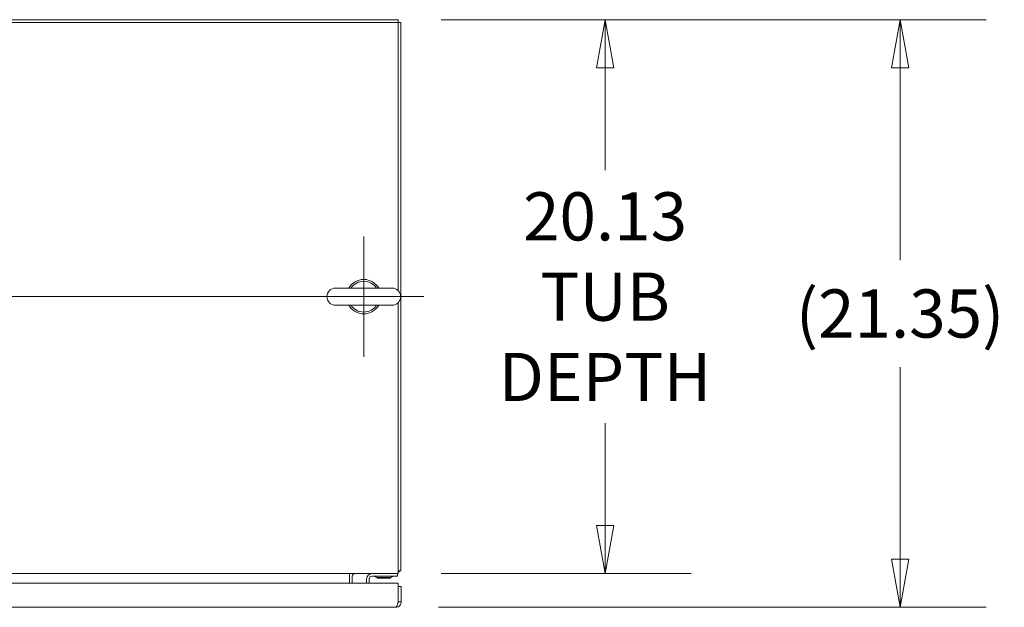
# Model space of a CAD drawing. Units: inches. Extents: x 18 to 404, y 8 to 258.
# Drawn here: x 137 to 173, y 228 to 250 of the extents above; entities that cross this region are included whole.
import ezdxf

# ---------------------------------------------------------------- set-up
doc = ezdxf.new("R2010")
doc.units = ezdxf.units.IN
doc.header["$LTSCALE"] = 25
doc.header["$MEASUREMENT"] = 0
doc.layers.get('0').update_dxf_attribs({"lineweight": 0})
for name, color, linetype, lineweight in [('Center Mark (ANSI)', 7, 'Continuous', 5), ('Centerline (ANSI)', 7, 'Continuous', 5), ('Dimension (ANSI)', 7, 'Continuous', 5), ('Visible (ANSI)', 7, 'Continuous', 5)]:
    doc.layers.add(name, color=color, linetype=linetype, lineweight=lineweight)
doc.styles.add('ROMANS', font='tahoma.ttf')
doc.dimstyles.new('Default (ANSI)', dxfattribs={"dimscale": 25, "dimtxt": 0.07, "dimasz": 0.07, "dimexe": 0.125, "dimexo": 0.0625, "dimgap": 0.031496, "dimtad": 0, "dimtih": 1, "dimtoh": 1, "dimrnd": 1e-08, "dimzin": 0, "dimdsep": 46, "dimtxsty": 'ROMANS', "dimblk": 'Filled-1', "dimcen": 0.09, "dimdle": 0.393701, "dimclrd": 256, "dimclre": 256, "dimclrt": 256, "dimadec": 0, "dimazin": 0, "dimtfac": 0.928571, "dimtofl": 0, "dimtmove": 0, "dimatfit": 3, "dimfxl": 1, "dimtolj": 1, "dimtzin": 0, "dimlwd": -1, "dimlwe": -1, "dimarcsym": 0})

# ---------------------------------------------------------------- blocks, each defined once
blk = doc.blocks.new('Filled-1')
at = {"color": 0}
for p, q in [((0, 0), (-1, 0.179)), ((-1, 0.179), (-1, -0.179)), ((-1, 0), (0, 0)), ((-1, -0.179), (0, 0))]:
    blk.add_line(p, q, dxfattribs=at)
at = {"color": 0, "flags": 128}
blk.add_lwpolyline([(-1, -0.179), (0, 0), (-1, 0.179), (-1, -0.179)], dxfattribs=at)
at = {"color": 0}
blk.add_solid([(-1, -0.179), (0, 0), (-1, 0.179), (-1, -0.179)], dxfattribs=at)
blk = doc.blocks.new('*D13')
at = {"layer": 'Defpoints', "color": 0, "transparency": 16777216}
for p in [(150.479, 249.742), (168.728, 249.742), (150.389, 228.393)]:
    blk.add_point(p, dxfattribs=at)
at = {"layer": 'Dimension (ANSI)', "transparency": 16777216}
for p, q in [((152.041, 249.742), (171.853, 249.742)), ((168.728, 247.992), (168.728, 241.011)), ((168.728, 230.143), (168.728, 237.123)), ((151.952, 228.393), (171.853, 228.393))]:
    blk.add_line(p, q, dxfattribs=at)
at = {"layer": 'Dimension (ANSI)', "transparency": 16777216, "xscale": 1.75000000745058, "yscale": 1.75000000745058, "zscale": 1.75000000745058}
for p, rotation in [((168.728, 249.742), 90), ((168.728, 228.393), 270)]:
    blk.add_blockref('Filled-1', p, dxfattribs=dict(at, rotation=rotation))
at = {"layer": 'Dimension (ANSI)', "transparency": 16777216, "insert": (168.728, 239.067), "char_height": 1.75, "attachment_point": 5, "style": 'ROMANS'}
blk.add_mtext('\\A1;(21.35)', dxfattribs=at)
blk = doc.blocks.new('*D14')
at = {"layer": 'Defpoints', "color": 0, "transparency": 16777216}
for p in [(150.479, 249.742), (150.479, 229.617), (158.002, 229.617)]:
    blk.add_point(p, dxfattribs=at)
at = {"layer": 'Dimension (ANSI)', "transparency": 16777216}
for p, q in [((152.041, 249.742), (161.127, 249.742)), ((158.002, 247.992), (158.002, 244.277)), ((158.002, 231.367), (158.002, 235.082)), ((152.041, 229.617), (161.127, 229.617))]:
    blk.add_line(p, q, dxfattribs=at)
at = {"layer": 'Dimension (ANSI)', "transparency": 16777216, "xscale": 1.75000000745058, "yscale": 1.75000000745058, "zscale": 1.75000000745058}
for p, rotation in [((158.002, 249.742), 90), ((158.002, 229.617), 270)]:
    blk.add_blockref('Filled-1', p, dxfattribs=dict(at, rotation=rotation))
at = {"layer": 'Dimension (ANSI)', "transparency": 16777216, "insert": (158.002, 239.679), "char_height": 1.75, "attachment_point": 5, "style": 'ROMANS'}
blk.add_mtext('\\A1;\\fTahoma|b0|i0;\\H1.7500;20.13\\P\\fTahoma|b0|i0;\\H1.7500;TUB\\P\\fTahoma|b0|i0;\\H1.7500;DEPTH', dxfattribs=at)

msp = doc.modelspace()

# ---------------------------------------------------------------- linework, layer by layer
at = {"layer": 'Center Mark (ANSI)', "linetype": 'Continuous'}
msp.add_line((149.229, 241.867), (149.229, 237.492), dxfattribs=at)
at = {"layer": 'Centerline (ANSI)', "linetype": 'Continuous'}
msp.add_line((101.624, 239.679), (151.416, 239.679), dxfattribs=at)
at = {"layer": 'Visible (ANSI)'}
for p, q in [((102.562, 249.638), (150.479, 249.638)), ((150.479, 249.742), (102.656, 249.742)), ((150.479, 249.742), (150.479, 249.638)), ((150.479, 249.638), (150.479, 239.898)), ((150.583, 249.638), (150.479, 249.638)), ((150.583, 229.721), (150.583, 249.638)), ((150.259, 239.989), (148.199, 239.989)), ((148.199, 239.369), (150.259, 239.369)), ((150.479, 239.461), (150.479, 229.861)), ((150.479, 229.617), (150.479, 229.861)), ((150.479, 229.617), (102.562, 229.617)), ((148.708, 229.523), (148.708, 229.617)), ((148.708, 229.268), (148.708, 229.523)), ((148.812, 229.268), (148.812, 229.523)), ((149.52, 229.523), (150.333, 229.523)), ((149.74, 229.476), (149.719, 229.453)), ((149.725, 229.476), (150.19, 229.476)), ((150.176, 229.476), (150.196, 229.453)), ((150.458, 229.523), (150.333, 229.523)), ((150.458, 229.523), (150.458, 229.617)), ((150.583, 229.721), (150.479, 229.721)), ((127.692, 229.268), (150.482, 229.268)), ((149.333, 229.429), (149.333, 229.268)), ((149.426, 229.268), (149.426, 229.429)), ((150.196, 229.453), (149.719, 229.453)), ((150.482, 229.268), (150.482, 228.59)), ((150.587, 229.143), (150.483, 229.143)), ((150.483, 228.59), (150.483, 229.143)), ((150.587, 228.59), (150.587, 229.143)), ((150.389, 228.393), (127.785, 228.393)), ((150.483, 228.59), (150.587, 228.59))]:
    msp.add_line(p, q, dxfattribs=at)
for centre, radius, start, end in [((149.229, 239.679), 0.625, 29.7357, 150.2643), ((149.229, 239.679), 0.56, 33.6124, 146.3876), ((148.199, 239.679), 0.31, 90, 270), ((150.259, 239.679), 0.31, 270, 90), ((149.229, 239.679), 0.625, 209.7357, 330.2643), ((149.229, 239.679), 0.56, 213.6124, 326.3876), ((148.906, 229.523), 0.198, 151.7003, 180), ((148.906, 229.523), 0.0938, 90, 180), ((149.52, 229.429), 0.187, 90, 180), ((149.52, 229.429), 0.0937, 90, 180), ((149.619, 229.492), 0.0312, 44.6653, 90), ((149.732, 229.603), 0.127, 224.6653, 266.3316), ((149.725, 229.507), 0.0312, 266.3316, 270), ((150.19, 229.507), 0.0312, 270, 273.6684), ((150.184, 229.603), 0.127, 273.6684, 315.3347), ((150.297, 229.492), 0.0312, 90, 135.3347), ((150.338, 229.861), 0.245, 305.0898, 324.9102)]:
    msp.add_arc(centre, radius, start, end, dxfattribs=at)
for points, knots in [([(150.389, 228.393), (150.451, 228.393), (150.512, 228.423), (150.548, 228.473), (150.573, 228.507), (150.587, 228.548), (150.587, 228.59)], [0, 0, 0, 0, 0.935327, 0.935327, 0.935327, 1.570796, 1.570796, 1.570796, 1.570796]), ([(150.482, 228.59), (150.464, 228.529), (150.445, 228.468), (150.427, 228.431), (150.414, 228.406), (150.402, 228.393), (150.389, 228.393)], [0, 0, 0, 0, 0.935327, 0.935327, 0.935327, 1.570796, 1.570796, 1.570796, 1.570796]), ([(150.466, 228.536), (150.469, 228.541), (150.471, 228.545), (150.474, 228.55), (150.48, 228.563), (150.483, 228.576), (150.483, 228.59)], [0.957768, 0.957768, 0.957768, 0.957768, 1.1271971, 1.1271971, 1.1271971, 1.5707963, 1.5707963, 1.5707963, 1.5707963])]:
    msp.add_open_spline(points, degree=3, knots=knots, dxfattribs=at)

# ---------------------------------------------------------------- dimensions: what is measured, and where the dimension line sits
at = {"layer": 'Dimension (ANSI)'}
for base, p1, p2, text, picture, middle in [((168.728, 249.742), (150.389, 228.393), (150.479, 249.742), '(<>)', '*D13', (168.728, 239.067)), ((158.002160722, 229.616847353), (150.478795587, 249.741847353), (150.478795587, 229.616847353), '\\fTahoma|b0|i0;\\H1.7500;<>\\P\\fTahoma|b0|i0;\\H1.7500;TUB\\P\\fTahoma|b0|i0;\\H1.7500;DEPTH', '*D14', (158.002160722, 239.679347353))]:
    dim = msp.add_linear_dim(base=base, p1=p1, p2=p2, angle=90, text=text, dimstyle='Default (ANSI)', override={"dimgap": 0.031496, "dimdec": 2, "dimtol": 0, "dimlim": 0, "dimtp": 0, "dimtm": 0, "dimtdec": 2, "dimatfit": 1}, dxfattribs=at)
    dim.commit()
    dim.dimension.update_dxf_attribs({"geometry": picture, "text_midpoint": middle, "dimtype": 160})

doc.saveas('drawing.dxf')
